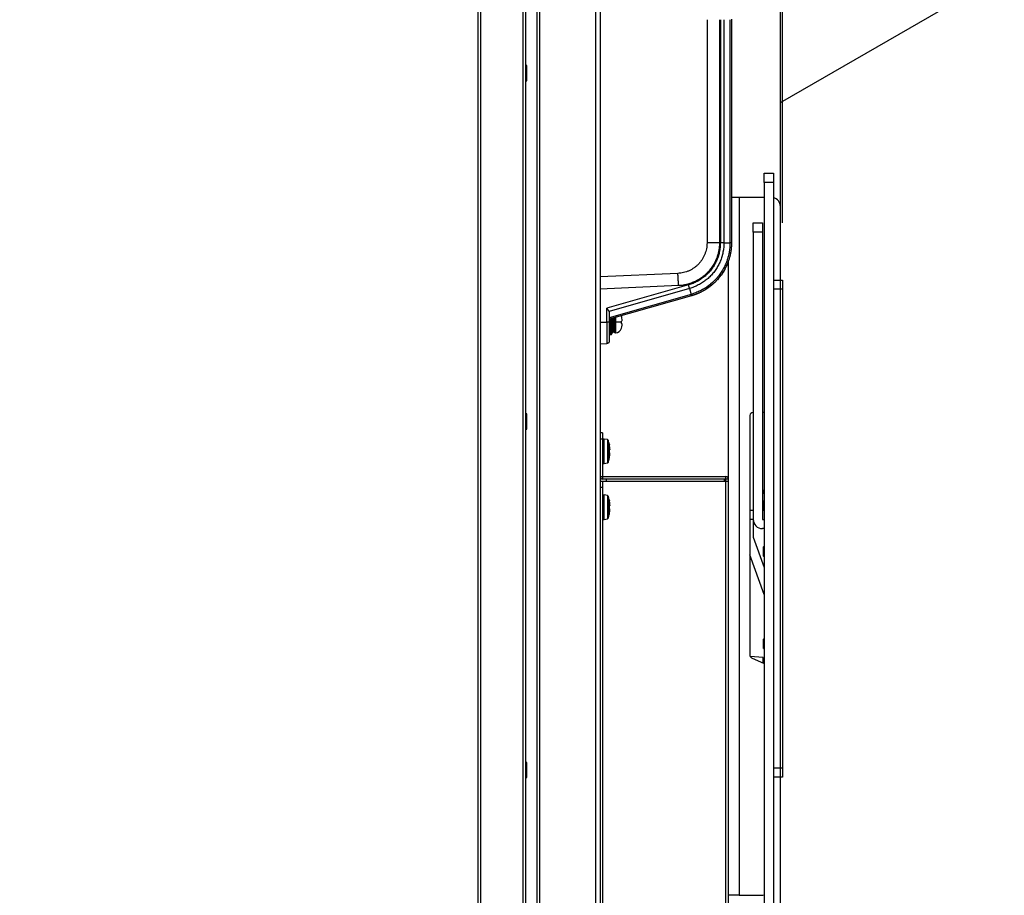
# Model space of a CAD drawing. Units: millimetres. Extents: x 131 to 267, y 6 to 245.
# Drawn here: x 226 to 236, y 164 to 173 of the extents above; entities that cross this region are included whole.
import ezdxf

# ---------------------------------------------------------------- set-up
doc = ezdxf.new("R2010")
doc.units = ezdxf.units.MM
doc.layers.add('GAIKEI', color=7, linetype='Continuous')
doc.layers.add('SUNPO', color=3, linetype='Continuous')
doc.styles.get("Standard").update_dxf_attribs({"font": 'monotxt.shx', "bigfont": 'bigfont.shx'})
doc.dimstyles.get("Standard").update_dxf_attribs({"dimscale": 0, "dimtxt": 2.5, "dimasz": 2.5, "dimexe": 1.25, "dimexo": 0.625, "dimtad": 1, "dimdec": 8, "dimtxsty": 'Standard', "dimblk": 'OPEN30', "dimcen": 2.5, "dimadec": 8, "dimazin": 2, "dimtfac": 1, "dimtdec": 8, "dimtmove": 0, "dimatfit": 3, "dimldrblk": 'OPEN30', "dimfxl": 1, "dimfrac": 2, "dimarcsym": 0})

# ---------------------------------------------------------------- blocks, each defined once
blk = doc.blocks.new('_Open30')
at = {"color": 0, "linetype": 'ByBlock', "lineweight": -2}
for p, q in [((-1, 0.2679), (0, 0)), ((0, 0), (-1, -0.2679)), ((0, 0), (-1, 0))]:
    blk.add_line(p, q, dxfattribs=at)
blk = doc.blocks.new('*D3')
at = {"layer": 'Defpoints', "color": 0}
for p in [(234.006, 182.529), (230.686, 177.503), (234.006, 170.24)]:
    blk.add_point(p, dxfattribs=at)
at = {"layer": 'SUNPO', "color": 0, "lineweight": -2}
for p, q in [((230.686, 178.128), (230.686, 183.779)), ((234.006, 170.865), (234.006, 183.779)), ((228.186, 182.529), (225.686, 182.529)), ((230.686, 182.529), (234.006, 182.529)), ((236.506, 182.529), (246.922, 182.529))]:
    blk.add_line(p, q, dxfattribs=at)
at = {"layer": 'SUNPO', "color": 0, "lineweight": -2, "xscale": 2.5, "yscale": 2.5, "zscale": 2.5}
blk.add_blockref('_Open30', (230.686, 182.529), dxfattribs=at)
at = {"layer": 'SUNPO', "color": 0, "lineweight": -2, "xscale": 2.5, "yscale": 2.5, "zscale": 2.5, "rotation": 180}
blk.add_blockref('_Open30', (234.006, 182.529), dxfattribs=at)
at = {"layer": 'SUNPO', "color": 0, "insert": (242.964, 184.404), "char_height": 2.5, "attachment_point": 5}
blk.add_mtext('100', dxfattribs=at)

msp = doc.modelspace()

# ---------------------------------------------------------------- linework, layer by layer
at = {"layer": 'GAIKEI', "color": 8, "linetype": 'Continuous'}
for p, q in [((233.98235798, 140.4471806), (233.98235798, 177.94599902)), ((233.98235798, 172.17563479), (236.21230907, 173.46309766))]:
    msp.add_line(p, q, dxfattribs=at)
at = {"layer": 'GAIKEI'}
for p, q in [((230.68568631, 141.01392181), (230.68568631, 177.37925281)), ((231.20234898, 177.37925281), (231.20234898, 141.01392181)), ((232.01568298, 176.11325148), (232.01568298, 150.31197681)), ((233.18234965, 173.08066881), (233.18234965, 170.64584948)), ((233.44902265, 173.08065881), (233.44902265, 170.64584948)), ((233.41568698, 148.32756114), (233.41568698, 170.44925014)), ((232.86356298, 170.31283148), (232.01568298, 170.27580848)), ((233.01329265, 170.06877214), (232.11568931, 169.81325848)), ((232.01568298, 169.54658581), (232.08948465, 169.54787781)), ((232.01568298, 168.09658881), (233.38901465, 168.09658881))]:
    msp.add_line(p, q, dxfattribs=at)
at = {"layer": 'GAIKEI', "color": 1}
for p, q in [((230.71234865, 177.37925281), (230.71234865, 141.01392181)), ((231.17568665, 141.01392181), (231.17568665, 177.37925281)), ((231.32510065, 176.66232381), (231.32510065, 150.31198714)), ((231.35497765, 176.66232381), (231.35497765, 150.31198714)), ((231.96687531, 176.05044648), (231.96687531, 150.31197681)), ((233.31801065, 173.08066881), (233.31801065, 170.64584948)), ((233.32758298, 173.08067914), (233.32758298, 170.64583414)), ((233.36701165, 173.08066881), (233.36701165, 170.64584948)), ((231.21568498, 172.57992614), (231.20234898, 172.57992614)), ((231.20234898, 172.41325948), (231.21568498, 172.41325948)), ((233.80568131, 171.40658648), (233.90568765, 171.40658648)), ((233.80568131, 171.30659048), (233.80568131, 159.37706581)), ((233.90568765, 171.30659048), (233.80568131, 171.30659048)), ((233.90568765, 171.30659048), (233.90568765, 159.37706581)), ((233.53234565, 171.14326048), (233.80567131, 171.14326048)), ((233.53234565, 171.14326048), (233.53234565, 163.52991814)), ((233.98235798, 170.23991981), (233.98235798, 171.04325448)), ((233.68568631, 170.86325648), (233.78569231, 170.86325648)), ((233.68568631, 170.76325548), (233.68568631, 167.43659048)), ((233.78569231, 170.76325548), (233.68568631, 170.76325548)), ((233.78569231, 170.76325548), (233.78569231, 167.62992414)), ((233.90568765, 170.23991981), (234.00568331, 170.23991981)), ((232.87170098, 170.17962214), (232.01568298, 170.14225348)), ((232.98133031, 170.18747014), (232.08948465, 169.93359448)), ((232.99190998, 170.14900281), (232.11384798, 169.89904848)), ((234.00568331, 170.13992381), (233.90568765, 170.13992381)), ((234.00568331, 170.13992381), (234.00568331, 164.91992248)), ((232.08948465, 169.78117948), (232.08948465, 169.93359448)), ((232.11384798, 169.89904848), (232.11568931, 169.88949148)), ((232.11568931, 169.88949148), (232.11568931, 169.78117948)), ((232.12235429, 169.81537349), (232.12235429, 169.64659137)), ((232.13568681, 169.81894261), (232.13568681, 169.64659137)), ((232.14234963, 169.8208443), (232.14234963, 169.65325418)), ((232.18293974, 169.83239915), (232.18293974, 169.66358258)), ((232.25130931, 169.79420048), (232.25228598, 169.79483614)), ((232.01568298, 169.77988748), (232.08948465, 169.78117948)), ((232.14184265, 169.72708214), (232.14235131, 169.72620214)), ((232.15326631, 169.71346614), (232.16088565, 169.72658881)), ((232.16066198, 169.72658881), (232.16260498, 169.72658881)), ((232.17263498, 169.71422414), (232.17272665, 169.71408148)), ((232.25095282, 169.77992346), (232.18293974, 169.77992346)), ((232.25228598, 169.76501548), (232.25130931, 169.76564614)), ((232.12235231, 169.64659181), (232.13568831, 169.64659181)), ((231.21568498, 168.77992314), (231.20234898, 168.77992314)), ((233.64902465, 168.76325548), (233.64902465, 166.15138314)), ((233.68568631, 168.79659081), (233.68234965, 168.79659081)), ((233.80569165, 168.79659081), (233.78569231, 168.79659081)), ((231.20234898, 168.61325648), (231.21568498, 168.61325648)), ((232.04235531, 168.57325814), (232.01568298, 168.57325814)), ((232.04235531, 168.50658748), (232.01568298, 168.50658748)), ((232.04235531, 168.50658748), (232.04235531, 168.06992148)), ((232.09537465, 168.50043314), (232.06191731, 168.50633314)), ((232.09537919, 168.50043562), (232.09537919, 168.24607732)), ((232.11761165, 168.44585248), (232.11766265, 168.44587781)), ((232.11766265, 168.44587781), (232.11767265, 168.44588814)), ((232.11766265, 168.30063448), (232.11761165, 168.30065981)), ((232.11767265, 168.30062948), (232.11766265, 168.30063448)), ((232.11809998, 168.30428648), (232.11814065, 168.30460181)), ((232.06191731, 168.24017414), (232.09537465, 168.24607914)), ((233.41568698, 168.06992148), (232.04235531, 168.06992148)), ((233.38901465, 150.29659081), (233.38901465, 168.09658881)), ((233.38901465, 168.04325948), (232.01568298, 168.04325948)), ((232.04235531, 167.97658881), (232.01568298, 167.97658881)), ((232.04235531, 167.97658881), (232.04235531, 150.41659114)), ((232.09537465, 167.89043248), (232.06191731, 167.89633748)), ((232.09537919, 167.89043322), (232.09537919, 167.63607492)), ((233.80568131, 167.90731381), (233.79152131, 167.94693081)), ((232.11761165, 167.83584681), (232.11766265, 167.83587714)), ((232.11766265, 167.83587714), (232.11767265, 167.83589248)), ((233.80568131, 167.83658414), (233.79901831, 167.82992114)), ((232.06191731, 167.63017848), (232.09537465, 167.63607348)), ((232.11766265, 167.69063381), (232.11761165, 167.69065948)), ((232.11767265, 167.69062381), (232.11766265, 167.69063381)), ((232.11809998, 167.69428081), (232.11814065, 167.69460114)), ((233.64901431, 167.72992014), (233.68568631, 167.72992014)), ((233.79901831, 167.72992014), (233.80568131, 167.72325714)), ((233.68568631, 167.62992414), (233.64901431, 167.62992414)), ((233.78569231, 167.62992414), (233.80568131, 167.62992414)), ((233.80568131, 167.52992314), (233.78569231, 167.52992314)), ((233.68568631, 167.43659048), (233.80568131, 167.10568314)), ((233.80568131, 167.33659448), (233.79901831, 167.32992114)), ((233.80568131, 166.81235314), (233.64902465, 167.24436514)), ((233.79901831, 167.22992514), (233.80568131, 167.22325714)), ((233.80568131, 166.32992114), (233.79901831, 166.32325314)), ((233.79568198, 166.12258981), (233.65329698, 166.13504614)), ((233.79901831, 166.22325714), (233.80568131, 166.21659414)), ((233.66855565, 166.12103848), (233.80568131, 166.05871148)), ((231.21568498, 164.97992014), (231.20234898, 164.97992014)), ((233.90568765, 164.91992248), (234.00568331, 164.91992248)), ((231.20234898, 164.81325348), (231.21568498, 164.81325348)), ((234.00568331, 164.81992148), (233.90568765, 164.81992148)), ((233.53234565, 163.52991814), (233.77234598, 163.52991814))]:
    msp.add_line(p, q, dxfattribs=at)
for points in [[(233.4327653, 173.08066955), (233.4327653, 170.64584823)], [(231.21568781, 172.41325807), (231.21568781, 172.5799249)], [(233.80568312, 171.30659001), (233.80568312, 171.40658735)], [(233.90568736, 171.40658735), (233.90568736, 171.30659001)], [(233.44901926, 171.14325803), (233.53234924, 171.14325803)], [(233.68568355, 170.76325709), (233.68568355, 170.86325444)], [(233.78568779, 170.86325444), (233.78568779, 170.76325709)], [(233.31800917, 170.64584823), (233.18234819, 170.64584823)], [(233.36701221, 170.64585512), (233.32758653, 170.64582756)], [(233.36701221, 170.64584823), (233.4327653, 170.64584823)], [(234.0056847, 170.23991951), (234.0056847, 170.13992217)], [(232.9919102, 170.14899655), (233.00903922, 170.08471795)], [(233.00903922, 170.08471795), (232.11568459, 169.83041478)], [(232.17567059, 169.83036655), (232.17567059, 169.67022472)], [(232.25095282, 169.77992346), (232.25084258, 169.7868481)], [(232.25650631, 169.81113602), (232.254832, 169.82498531)], [(232.25486645, 169.82505421), (232.25484578, 169.82490262)], [(232.11568459, 169.78117747), (232.08948119, 169.78117747)], [(232.14248743, 169.7765886), (232.15235418, 169.7765886)], [(232.15565459, 169.78325831), (232.14578783, 169.78325831)], [(232.16235185, 169.7765886), (232.1722186, 169.7765886)], [(232.17551212, 169.78325831), (232.16565225, 169.78325831)], [(232.1732728, 169.71297836), (232.17323146, 169.71207574)], [(232.17332793, 169.71327464), (232.17567059, 169.71327464)], [(232.25084258, 169.77299881), (232.25095282, 169.77992346)], [(231.21568781, 168.61325561), (231.21568781, 168.77992245)], [(232.04235228, 168.57325805), (232.04235228, 168.50658856)], [(232.06191353, 168.24017243), (232.06191353, 168.50633363)], [(232.10296529, 168.49421378), (232.10296529, 168.25229917)], [(232.12331892, 168.40553013), (232.12328447, 168.40539233)], [(232.11760695, 168.38018112), (232.11777231, 168.38016734)], [(232.11760695, 168.36633183), (232.11777231, 168.36633872)], [(232.12331892, 168.34098282), (232.12328447, 168.34112062)], [(232.12345672, 168.34971269), (232.12329825, 168.35102872)], [(232.08568469, 168.04325766), (232.08568469, 168.0699227)], [(233.37235211, 168.04325766), (233.37235211, 168.0699227)], [(232.04235228, 168.04325766), (232.04235228, 167.97658817)], [(233.41568452, 168.04325766), (233.38901948, 168.04325766)], [(232.06191353, 167.63017691), (232.06191353, 167.89633811)], [(232.10296529, 167.88421826), (232.10296529, 167.64229676)], [(232.11760695, 167.77017871), (232.11777231, 167.77017182)], [(232.11760695, 167.75632943), (232.11777231, 167.75634321)], [(232.12331892, 167.79552772), (232.12328447, 167.79538992)], [(233.79902031, 167.72991932), (233.79902031, 167.82992356)], [(232.12331892, 167.7309873), (232.12328447, 167.73111822)], [(232.12345672, 167.73971717), (232.12329825, 167.7410332)], [(233.79902031, 167.22992571), (233.79902031, 167.32992305)], [(233.79902031, 166.22325499), (233.79902031, 166.32325234)], [(233.79568545, 166.06327165), (233.79568545, 166.1225893)], [(231.21568781, 164.81325316), (231.21568781, 164.97991999)], [(234.0056847, 164.91992021), (234.0056847, 164.81992286)], [(233.53234924, 163.5299206), (233.41568452, 163.5299206)]]:
    msp.add_lwpolyline(points, dxfattribs=at)
at = {"layer": 'GAIKEI'}
for points in [[(233.44899588, 173.08583634, -0.0016732857), (233.44901926, 173.08066266)], [(233.18234819, 170.64584823, -0.0189503539), (233.18064883, 170.61410221, -0.0205969021), (233.17598327, 170.58266631, -0.0219916816), (233.16846913, 170.55179199, -0.0220298144), (233.15806641, 170.52176719, -0.0219993575), (233.14486418, 170.49286162, -0.0220527282), (233.1289784, 170.46533562, -0.0219359485), (233.11055679, 170.43943173, -0.0220112961), (233.08975955, 170.41538502, -0.0440554066), (233.06671961, 170.39347171, -0.0219835382), (233.04162278, 170.37395141, -0.0219745337), (233.01479633, 170.35689853, -0.0220476771), (232.98648106, 170.34246385, -0.0219796682), (232.95692821, 170.33078003, -0.0220691603), (232.92640456, 170.32194656, -0.0199712969), (232.8952005, 170.3159189, -0.0177919303), (232.86355972, 170.31283151)], [(233.44901926, 170.64584823, -0.0015431915), (233.44900816, 170.64291974, -0.0015622413), (233.44898836, 170.63999128, -0.0000096732), (233.44895195, 170.63706298, -0.0015865377), (233.4489047, 170.63413484, -0.0016261237), (233.44884109, 170.63120702, -0.0015809921), (233.44876075, 170.6282796, -0.0001013253), (233.44866742, 170.62535256, -0.0016625132), (233.44855744, 170.6224261, -0.0016832314), (233.44843673, 170.61950008, -0.000074118), (233.44830349, 170.61657458, -0.0017158292), (233.44815144, 170.61365, -0.0017372914), (233.44798766, 170.61072607, -0.0017589877), (233.44781133, 170.60780286, -0.0000554939), (233.44761629, 170.60488084, -0.0001687213), (233.44741266, 170.60195941, -0.001806428), (233.44718891, 170.59903946, -0.0018291812), (233.44695117, 170.5961206, -0.0018521674), (233.44670634, 170.59320233, -0.0018753825), (233.44643968, 170.59028598, -0.0001683663), (233.44616147, 170.58737071, -0.0020983193), (233.44587103, 170.58445663, -0.0001878287), (233.4455609, 170.58154457, -0.0001905003), (233.44524102, 170.57863358, -0.0035500419), (233.44490518, 170.5757244, -0.0004396851), (233.44455892, 170.57281642, -0.0022737564), (233.44419149, 170.56991105, 0.0015899995), (233.44381696, 170.56700659, -0.0039263989), (233.44342078, 170.56410501, -0.0002651113), (233.44301902, 170.56120419, -0.0024229619), (233.44259779, 170.55830613, 0.0018807538), (233.44216314, 170.55541006, -0.0024676099), (233.44171684, 170.55251575, -0.000300192), (233.44125012, 170.54962468, -0.0022377956), (233.44077549, 170.54673489, -0.000324254), (233.44028422, 170.54384788, -0.00263614), (233.43977951, 170.54096319, -0.0003550676), (233.43926198, 170.53808076, -0.0007273189), (233.43872522, 170.53520186, -0.0024008506), (233.43817962, 170.53232463, -0.0007957351), (233.43762118, 170.52944984, -0.0020538855), (233.43704558, 170.52657844, -0.000855246), (233.43645772, 170.52370954, -0.0029972909), (233.4358501, 170.52084477, 0.001659603), (233.43523338, 170.51798195, -0.0030958269), (233.43460282, 170.51512215, -0.0004954413), (233.43396033, 170.51226501, -0.0026967302), (233.43329898, 170.50941216, -0.0005313923), (233.43262731, 170.50656172, -0.0010914216), (233.43194061, 170.50371486, -0.0011313129), (233.43123819, 170.50087186, -0.0005812904), (233.43052533, 170.49803145, -0.0011952839), (233.42979654, 170.49519505, -0.0006145979), (233.42905664, 170.49236154, -0.0043238398), (233.42826648, 170.48954164), (233.4243027, 170.4754457, -0.0075482074), (233.42344566, 170.47264564), (233.41905816, 170.45867578, -0.007559262), (233.41813265, 170.45589768), (233.41332482, 170.44206685, -0.0075719482), (233.41233398, 170.43931136), (233.40710951, 170.42563246, -0.0076043268), (233.40605362, 170.42290108), (233.39928796, 170.40668466, -0.0076721466), (233.39808767, 170.40401357), (233.39203763, 170.39067924, -0.0075833304), (233.39077705, 170.38803626), (233.38432539, 170.37489155, -0.0077048548), (233.38300692, 170.37227696), (233.37615329, 170.3593373, -0.0076895663), (233.3747773, 170.35675226), (233.36607931, 170.34148493, -0.0077187687), (233.36457088, 170.33897506), (233.35693327, 170.3264821, -0.007658856), (233.3553724, 170.3240046), (233.34735571, 170.31175145, -0.0077654993), (233.34574508, 170.30930575), (233.33567304, 170.29490782, -0.0084596902), (233.33393411, 170.29255186), (233.32338074, 170.27850292, -0.0090157602), (233.32159585, 170.2761817), (233.30870064, 170.26024584, -0.0092746592), (233.30678588, 170.25803028), (233.29523384, 170.24479032, -0.0094247033), (233.29329359, 170.24259716), (233.27924362, 170.22766946, -0.009454833), (233.27719774, 170.2255748), (233.26259341, 170.21118899, -0.009742752), (233.26046444, 170.20917888), (233.24531073, 170.19537297, -0.0098537658), (233.24310037, 170.19345271), (233.22741442, 170.18025464, -0.0100052209), (233.22514423, 170.17840552), (233.2089428, 170.16584559, -0.0101421365), (233.20661415, 170.16407037), (233.18753132, 170.15047891, -0.0102702756), (233.18509528, 170.14885432), (233.16792349, 170.13765755, -0.0060324159), (233.16545914, 170.1360757, -0.0015992367), (233.16296639, 170.13453874, -0.0002310891), (233.16046779, 170.13301126, -0.0014851321), (233.15796132, 170.13149673, -0.0032571562), (233.15544804, 170.12999351, 0.0009706234), (233.15292555, 170.12850586, -0.001422406), (233.15039666, 170.12702907, -0.0018611842), (233.14786043, 170.12556488, 0.0009653667), (233.1453174, 170.12411257, -0.0046267614), (233.14276644, 170.12267436, 0.0010723378), (233.14020971, 170.12124632, 0.0004964396), (233.13764792, 170.11982738, -0.0035155477), (233.13507694, 170.11842517, -0.0008738315), (233.13249842, 170.11703685, -0.002360081), (233.12991508, 170.11565751, -0.0001271202), (233.12732392, 170.11429292, -0.0007375891), (233.12472473, 170.11294366, -0.0013651977), (233.1221214, 170.11160243, -0.0006712681), (233.11951115, 170.1102747, -0.0024791881), (233.11689289, 170.10896285, -0.0005797174), (233.11426964, 170.10766098, -0.0011301671), (233.11163799, 170.10637621, -0.001084054), (233.10900417, 170.10509588, -0.0005037777), (233.10635931, 170.10383851, -0.0021191125), (233.10371253, 170.10258528, -0.0025456232), (233.10105863, 170.10134712, -0.0004004419), (233.09839736, 170.10012487, -0.0018112119), (233.09573075, 170.09891431, -0.0004662512), (233.0930572, 170.09771916, -0.000799014), (233.09037831, 170.09653602, -0.0012100018), (233.08769595, 170.09536079, -0.001297789), (233.08500672, 170.09420135, -0.0016828863), (233.08231028, 170.09305879, -0.0003338475), (233.07961023, 170.09192475, -0.0019213619), (233.07690293, 170.0908082, -0.0015452651), (233.0741915, 170.08970167, -0.0009443924), (233.07147395, 170.08861027, -0.0015694728), (233.06875084, 170.08753282, -0.0004407779), (233.06602402, 170.08646476, -0.0023225855), (233.06329068, 170.08541358, -0.001024754), (233.06055348, 170.08437246, -0.0007721872), (233.05780992, 170.08334819, -0.0008872826), (233.05506266, 170.08233389, -0.0012857178), (233.05230916, 170.08133662, -0.0009408431), (233.04955266, 170.08034772, -0.0015251696), (233.04678989, 170.07937644, -0.0017173025), (233.04402162, 170.078421, -0.0011624639), (233.04125082, 170.07747291, -0.0019723733), (233.03847497, 170.07653968, 0.0005691933), (233.03569331, 170.07562389, -0.0019287511), (233.03290833, 170.07471832, -0.0007942978), (233.03011821, 170.07382866, -0.0021005967), (233.02732341, 170.07295387, -0.000992534), (233.02452564, 170.07208856, -0.0005598145), (233.02172366, 170.07123698, -0.0019969172), (233.01891701, 170.07040095, -0.0015994232), (233.01610522, 170.06958239), (233.01329046, 170.06877405)], [(232.11558812, 169.57228755, -0.0257127642), (232.11516012, 169.56930678, -0.0240457198), (232.11438953, 169.56639728, -0.0247240932), (232.11330357, 169.56359145, -0.024151976), (232.11191144, 169.56092463, -0.0245795522), (232.11023177, 169.55842893, -0.0236955516), (232.10828877, 169.55613113, -0.0491585336), (232.10610038, 169.55406455, -0.0238562984), (232.10367229, 169.55228568, -0.0241358809), (232.10106586, 169.5507824, -0.0247617715), (232.09830925, 169.54957819, -0.0237947343), (232.09543614, 169.5486859, -0.0245435005), (232.09248166, 169.54811636, -0.0241032278), (232.08948119, 169.5478756)]]:
    msp.add_lwpolyline(points, format="xyb", dxfattribs=at)
at = {"layer": 'GAIKEI', "color": 1}
for points in [[(233.31800917, 170.64584823, -0.0238791972), (233.31498316, 170.59507817, -0.0237584524), (233.30651084, 170.54494704, -0.0239062072), (233.29275122, 170.4960134, -0.0239156445), (233.27382428, 170.44884079, -0.0239388634), (233.24993445, 170.40397272, -0.0238542878), (233.22136995, 170.3619122, -0.0477701829), (233.18844522, 170.32314642, -0.023971223), (233.15115282, 170.28856204, -0.0238274904), (233.11037698, 170.25819191, -0.0239271888), (233.06659439, 170.23236654, -0.0239304113), (233.02029362, 170.21139715, -0.023892525), (232.97200733, 170.19551393, -0.023789191), (232.92229368, 170.18486212, -0.0238767433), (232.87170392, 170.17962345)], [(233.32758653, 170.64583445, -0.0080513153), (233.32684426, 170.62016124, -0.0192647372), (233.32476891, 170.59456322, -0.0111756403), (233.32124741, 170.56912408, -0.0119741594), (233.31640075, 170.54390564, -0.0128370381), (233.31021364, 170.51898334, -0.0133662858), (233.30269587, 170.4944303, -0.0140509837), (233.29386935, 170.47031788, -0.0145320367), (233.28375951, 170.44671555, -0.0148141853), (233.27240567, 170.42368564, -0.0150308783), (233.25985077, 170.40128616, -0.0153451909), (233.24613335, 170.37957535, -0.0152788585), (233.23128011, 170.35861843), (233.21518609, 170.33859801, -0.0152593473), (233.19805078, 170.31946831, -0.0150115083), (233.17993814, 170.30126621, -0.0149926686), (233.16088482, 170.28405417, -0.0144062538), (233.14094234, 170.26788047, -0.0141396033), (233.12016162, 170.25279838, -0.0133972067), (233.09859749, 170.23885735, -0.0128465852), (233.07631485, 170.22609475, -0.0119792842), (233.05338228, 170.21453802, -0.0111598757), (233.02987662, 170.20419204, -0.0194687916), (233.00582108, 170.19519787, -0.0080383344), (232.98132687, 170.18747138)], [(233.36701221, 170.64584823), (233.36607499, 170.62017031, -0.0186396596), (233.36414022, 170.5945661, -0.0187355635), (233.36124685, 170.56903622), (233.35649593, 170.54378423, -0.0189616207), (233.35078415, 170.51875103), (233.34413368, 170.49393157, -0.0240758076), (233.33593233, 170.46958547, -0.0098114282), (233.32654386, 170.44567219, -0.0098392561), (233.31602662, 170.4222333, -0.019724952), (233.30437869, 170.39933413, -0.010130209), (233.29150369, 170.3771018, -0.0099475789), (233.27757651, 170.35551448, -0.0101787445), (233.26263243, 170.33461833, -0.010185864), (233.24669735, 170.31446567, -0.0205085191), (233.22969398, 170.29520582, -0.0103685431), (233.21176206, 170.27680925, -0.0104252399), (233.19296131, 170.2593027, -0.0104541303), (233.1733345, 170.24272687, -0.0104993254), (233.15292655, 170.22712036, -0.021266778), (233.13172084, 170.21261589, -0.0107182398), (233.10980725, 170.19920664, -0.0107636317), (233.08726621, 170.18688397, -0.0107175133), (233.06415237, 170.1756732, -0.0108321355), (233.04051999, 170.16560049, -0.0109350369), (233.01642123, 170.15669791, -0.0110591304), (232.9919102, 170.14899655)], [(233.43277219, 170.64584823, -0.0100193686), (233.43208664, 170.61890915, -0.0101137948), (233.43018517, 170.59203028, -0.0101683648), (233.42706074, 170.5652671, -0.010009085), (233.42272358, 170.53867369, -0.0101894621), (233.41718093, 170.51230499, -0.0100303453), (233.41044763, 170.4862137, -0.0202512708), (233.40252885, 170.46045574, -0.0101064998), (233.39332292, 170.43512924, -0.0100820733), (233.38297631, 170.41024878, -0.0100970272), (233.37151185, 170.38586436, -0.0101619318), (233.3589489, 170.36202775, -0.0101105345), (233.34531234, 170.33878817, -0.0100496135), (233.33063669, 170.31618912, -0.0203003017), (233.31494724, 170.29427971, -0.0100165742), (233.29816712, 170.2731939, -0.0101416048), (233.2804527, 170.25288904, -0.010175262), (233.26183036, 170.233415, -0.0150954375), (233.24215958, 170.21501093), (233.22193249, 170.19720148, -0.0202144815), (233.20067676, 170.18066016), (233.17907747, 170.1645424, -0.0253322819), (233.15646888, 170.14987844, -0.0100415301), (233.13321599, 170.13626246, -0.0100999417), (233.10937148, 170.12371363, -0.010134216), (233.08498103, 170.1122629, -0.0100837641), (233.06009476, 170.10193292, -0.010081212), (233.03476459, 170.09274199, -0.0101846559), (233.00903922, 170.08471795)], [(233.44901926, 170.64583445, 0.000529125), (233.43277219, 170.64586202)], [(232.87170392, 170.17962345), (232.87127681, 170.18915069, 0.000379046), (232.87084061, 170.19867752, 0.0003551132), (232.87039537, 170.20820393), (232.86994028, 170.21772987, 0.0005062903), (232.86946707, 170.22725494, 0.0005213774), (232.86897985, 170.23677929, 0.000538242), (232.86847729, 170.24630284, 0.0007558056), (232.86795599, 170.25582539, 0.000484891), (232.86741014, 170.26534657, 0.0011199664), (232.86684357, 170.27486652, 0.0009278379), (232.86623242, 170.28438372, 0.0013841764), (232.86557318, 170.29389769, 0.0048446676), (232.86482597, 170.30340505, 0.0727047788), (232.86355972, 170.31283151)], [(232.9919102, 170.14900344), (232.98983134, 170.15670747, 0.0013665688), (232.98772024, 170.16440272, 0.0009081961), (232.98558494, 170.17209129, 0.0005462219), (232.98342966, 170.17977429, 0.000606592), (232.98125107, 170.1874507)], [(233.01329046, 170.06877405, 0.0316178894), (233.01266477, 170.07145088, 0.0021826716), (233.01196352, 170.07411072, 0.0011612702), (233.0112421, 170.07676517, 0.0003762901), (233.01051332, 170.07941763, 0.0009042396), (233.00977939, 170.08206866), (233.00903922, 170.08471795)], [(232.1138449, 169.89904797), (232.11304347, 169.90079995, 0.0124584969), (232.11216517, 169.90251442, 0.0087857418), (232.11123374, 169.90420062, 0.0084344828), (232.11025697, 169.90586092, 0.0054860622), (232.109244, 169.90749959, 0.0015586406), (232.1081986, 169.90911787, 0.0059751443), (232.10712187, 169.91071545, 0.003585149), (232.10602015, 169.91229589, 0.003612034), (232.10490405, 169.9138662), (232.10377118, 169.91542451, 0.0033444356), (232.10262034, 169.91696957, 0.0024839368), (232.10145984, 169.91850739, 0.0013161443), (232.1002909, 169.92003882, 0.0011766433), (232.099112, 169.9215626, 0.0009515427), (232.09792481, 169.92307993, 0.0016086678), (232.09672932, 169.92459072), (232.09552972, 169.92609826, 0.0010222438), (232.09432675, 169.92760312, 0.0005509125), (232.09312087, 169.92910564, 0.0009157064), (232.09191027, 169.93060436, 0.0010742254), (232.09069727, 169.93210113, -0.001812989), (232.08948119, 169.93359539)], [(232.14439601, 169.77659549), (232.1442058, 169.78011239, 0.0007617232), (232.14401848, 169.78362943, -0.001424371), (232.14382439, 169.7871461, 0.0015889804), (232.14362118, 169.79066226, 0.0002973812), (232.14341525, 169.79417827, 0.000309877), (232.14320645, 169.79769411, 0.0002761616), (232.14299461, 169.80120976), (232.14277894, 169.80472519, -0.0011823657), (232.14256292, 169.80824058, 0.0009667102), (232.14234963, 169.81175614)], [(232.14543643, 169.8094686, 0.000891385), (232.14524213, 169.81257184, -0.0003083955), (232.14503811, 169.81567446, 0.0018450124), (232.14482368, 169.81877636), (232.14460272, 169.82187783)], [(232.14557424, 169.8218296, -0.0001625371), (232.14563912, 169.81218681, -0.0001418832), (232.14569757, 169.80254399, -0.0000451862), (232.14575884, 169.79290118, -0.0004072338), (232.1458085, 169.78325831)], [(232.15544099, 169.82458568, -0.000071017), (232.15565459, 169.78325831)], [(232.15613001, 169.82491641), (232.15641325, 169.82249889, -0.0036367811), (232.15668689, 169.82008032, -0.0009844373), (232.15692835, 169.81765828, -0.0011009131), (232.15715508, 169.81523483, -0.0012828041), (232.1573732, 169.81281058, -0.0007624366), (232.15758559, 169.81038581), (232.1577936, 169.80796066, -0.0015046548), (232.15799267, 169.80553477, -0.0005578933), (232.158186, 169.80310841, -0.0001346257), (232.15837319, 169.80068156, -0.0007556819), (232.15855401, 169.79825424, -0.0004315767), (232.15873274, 169.79582676), (232.15890789, 169.79339902, -0.0007633691), (232.15907967, 169.79097104), (232.15924741, 169.78854277, -0.001135636), (232.1594144, 169.78611447, 0.0014923671), (232.15958348, 169.7836863, -0.0000560424), (232.15974755, 169.78125779, 0.0000560424), (232.15991856, 169.77882976, 0.000266329), (232.16009056, 169.77640179), (232.16043815, 169.77154611, 0.0003144023), (232.16061406, 169.76911843), (232.16079091, 169.76669081, 0.0003256459), (232.16096281, 169.76426283), (232.16114282, 169.76183545, -0.0010513504), (232.16132576, 169.75940828, 0.0018420213), (232.16150698, 169.756981, 0.000399868), (232.16169489, 169.75455421), (232.16188646, 169.75212771, 0.0006080864), (232.16208126, 169.74970147, 0.0019943292), (232.16228462, 169.74727593, 0.0019310062), (232.16251033, 169.74485238)], [(232.16549378, 169.8148016, 0.0015549225), (232.16527642, 169.81795974, 0.0000189079), (232.16504953, 169.82111722, 0.0005350166), (232.16482148, 169.8242746), (232.16458427, 169.82743132)], [(232.16542488, 169.82750023, -0.0002740014), (232.16552368, 169.80911721, 0.0000424743), (232.1656178, 169.79073417)], [(232.1656178, 169.79073417, 0.0004586964), (232.16565225, 169.78325831)], [(232.17549145, 169.78325831, 0.0002094278), (232.17540037, 169.79893817, 0.000112862), (232.1752977, 169.81461795, 0.0002753977), (232.17518139, 169.83029764)], [(232.25486645, 169.82505421, 0.0085209421), (232.25423851, 169.82878841, 0.0125581204), (232.25049798, 169.84541898)], [(232.25084947, 169.7867034), (232.25083456, 169.78762738, -0.0097455079), (232.25084174, 169.78855129, -0.0071786189), (232.25087102, 169.78947484, -0.0097734965), (232.25092408, 169.79039732, -0.0071081192), (232.25100983, 169.7913174, -0.0078200451), (232.25112539, 169.79223418, -0.0015576135), (232.25126641, 169.79314745, 0.094093932), (232.25133867, 169.79409658)], [(232.25228263, 169.79482694, -0.0236431861), (232.25132489, 169.79423438)], [(232.25228263, 169.79482694, 0.0205322648), (232.25479755, 169.79708003)], [(232.25470797, 169.79700424, 0.0659361561), (232.25610339, 169.79955206, 0.0311490672), (232.25667152, 169.80240545, 0.0356287591), (232.2567957, 169.80531625, 0.0098736039), (232.25672676, 169.80822984, 0.011032061), (232.25650631, 169.81113602)], [(232.08948119, 169.78117747, -0.0023808849), (232.08948808, 169.78035891), (232.08948808, 169.77790312, 0.0024037767), (232.08949272, 169.77708455, -0.0024037767), (232.08949497, 169.77626596), (232.08949497, 169.77462877, 0.0024037767), (232.08949644, 169.77381018, -0.0024037767), (232.08950186, 169.77299161), (232.08950186, 169.77053583, 0.0024037767), (232.08950804, 169.76971726, -0.0024037767), (232.08950875, 169.76889867), (232.08950875, 169.76644288, 0.0024037767), (232.08951274, 169.76562431, -0.0024037767), (232.08951564, 169.76480573), (232.08951564, 169.76316853, 0.0023808849), (232.08951653, 169.76234994, -0.0023808849), (232.08952253, 169.76153138), (232.08952253, 169.75907559, 0.0024037767), (232.0895282, 169.75825702, -0.0024037767), (232.08952942, 169.75743843), (232.08952942, 169.75498264, 0.0024037767), (232.08953303, 169.75416407, -0.0024037767), (232.08953631, 169.75334549), (232.08953631, 169.75170829, 0.002427113), (232.08953696, 169.7508897, -0.002427113), (232.0895432, 169.75007114), (232.0895432, 169.74679675, 0.0024037767), (232.08954987, 169.74597819, -0.0024037767), (232.08955009, 169.7451596), (232.08955009, 169.74270381, 0.002427113), (232.08955502, 169.74188524, -0.002427113), (232.08955698, 169.74106665), (232.08955698, 169.73861087, 0.002427113), (232.0895603, 169.73779229, -0.002427113), (232.08956387, 169.73697371), (232.08956387, 169.73369933, 0.002427113), (232.08956678, 169.73288074, -0.002427113), (232.08957076, 169.73206217), (232.08957076, 169.72878779, 0.0024509068), (232.08957349, 169.7279692, -0.0024509068), (232.08957765, 169.72715063), (232.08957765, 169.72469484, 0.0024509068), (232.0895793, 169.72387625, -0.0024509068), (232.08958454, 169.72305768), (232.08958454, 169.71896471, 0.0024999219), (232.08958771, 169.71814613, -0.0024999219), (232.08959143, 169.71732755), (232.08959143, 169.71405317, 0.0024999219), (232.08959528, 169.71323459, -0.0024999219), (232.08959832, 169.71241601), (232.08959832, 169.70832303, 0.002525172), (232.08960448, 169.70750447, -0.002525172), (232.08960521, 169.70668588), (232.08960521, 169.70341149, 0.0025509374), (232.08960586, 169.7025929, -0.0025509374), (232.0896121, 169.70177434), (232.0896121, 169.69686276, 0.0025509374), (232.08961757, 169.6960442, -0.0025509374), (232.08961899, 169.69522561), (232.08961899, 169.69031403, 0.0026040784), (232.08962317, 169.68949546, -0.0026040784), (232.08962588, 169.68867688), (232.08962588, 169.68376531, 0.0026314878), (232.08962963, 169.68294673, -0.0026314878), (232.08963277, 169.68212815), (232.08963277, 169.67639798, 0.0026880749), (232.08963899, 169.67557942, -0.0026880749), (232.08963966, 169.67476083), (232.08963966, 169.66821206, 0.0027471491), (232.08964488, 169.6673935, -0.0027471491), (232.08964655, 169.66657491), (232.08964655, 169.65920755), (232.08965344, 169.65838899), (232.08965344, 169.64774725), (232.08966033, 169.64692869), (232.08966033, 169.63219397, 0.0031248474), (232.08966364, 169.6313754, -0.0031248474), (232.08966722, 169.63055683), (232.08966722, 169.60272458), (232.08966033, 169.60190603), (232.08966033, 169.59044569), (232.08965344, 169.58962715), (232.08965344, 169.58307839), (232.08964655, 169.58225986), (232.08964655, 169.57816688, -0.004901372), (232.08964189, 169.57734833, 0.004901372), (232.08963966, 169.57652976), (232.08963966, 169.57325537), (232.08963277, 169.57243685), (232.08963277, 169.56998106), (232.08962588, 169.56916255), (232.08962588, 169.56752536, -0.0060964278), (232.08962471, 169.56670677, 0.0060964278), (232.08961899, 169.56588825), (232.08961899, 169.56425106), (232.0896121, 169.56343255), (232.0896121, 169.56179536), (232.08960521, 169.56097686), (232.08960521, 169.56015827), (232.08959832, 169.55933977), (232.08959832, 169.55852118), (232.08959143, 169.5577027), (232.08959143, 169.5568841), (232.08958454, 169.55606563), (232.08958454, 169.55524703), (232.08957765, 169.55442857), (232.08957076, 169.55361011), (232.08956387, 169.55279168, -0.0131465228), (232.08956158, 169.55197315, -0.0007288609), (232.08955198, 169.55115481, 0.0138755166), (232.0895432, 169.5503365, -0.0104110209), (232.08953413, 169.54951821, 0.0104110209), (232.08952253, 169.54869988, -0.0354891516), (232.08948119, 169.5478756)], [(232.14251499, 169.7765886), (232.14255335, 169.76945953, 0.0002017315), (232.14257496, 169.76589501, -0.0002970204), (232.14259582, 169.76233048), (232.14261365, 169.75876593, 0.0003904068), (232.14263557, 169.75520141, 0.0000280994), (232.14265906, 169.7516369), (232.14273043, 169.74094337, 0.0003019068), (232.14275762, 169.73737888), (232.14278571, 169.73381441, 0.0002529963), (232.14281678, 169.73024995), (232.14288019, 169.72312106, 0.0003210426), (232.14291348, 169.71955662), (232.14294976, 169.71599222, 0.0004932933), (232.14299187, 169.71242788), (232.14303518, 169.70886355, 0.001103125), (232.14308046, 169.70529926), (232.14319854, 169.69817105, 0.0014250235), (232.14327601, 169.69460731, 0.0021835766), (232.14337085, 169.69104399, 0.0015055751), (232.14348969, 169.6874814, 0.0051324038), (232.14365034, 169.68392051, 0.0072349635), (232.14391056, 169.68036565, 0.0787960806), (232.14466558, 169.67689905, 0.1043622511), (232.14673407, 169.67403637, 0.0912825613), (232.14975692, 169.67219715, 0.0881895383), (232.15324991, 169.67158898)], [(232.14732434, 169.77659549, 0.0014638209), (232.14694538, 169.7832652)], [(232.15235418, 169.7765886, -0.001013166), (232.15238863, 169.76861665)], [(232.15238863, 169.76861665), (232.15248668, 169.74921012, 0.0001455496), (232.15259461, 169.72980363), (232.15270396, 169.71039715, 0.0008422759), (232.15284903, 169.69099092, 0.0414409086), (232.15316723, 169.67158898)], [(232.15317412, 169.67160276, 0.0047415477), (232.15350027, 169.69260616, 0.0004838861), (232.15364954, 169.71361226)], [(232.16065686, 169.72658649, -0.2335068391), (232.15986776, 169.72779761, -0.0323591508), (232.15948461, 169.72925417, -0.0099569718), (232.15918835, 169.73073169, -0.0030914473), (232.15893955, 169.73221812, -0.0041645347), (232.1587177, 169.73370881, -0.0037884098), (232.15851788, 169.73520261, -0.0044925951), (232.15832838, 169.73669774, 0.0018088051), (232.15815683, 169.73819505, -0.0044648938), (232.1579958, 169.73969351), (232.15784059, 169.74119261, -0.0021240357), (232.15769402, 169.74269258, -0.0006241491), (232.15755203, 169.74419299), (232.15741331, 169.74569371, -0.0017619843), (232.15727978, 169.74719489), (232.15715164, 169.74869655, -0.0007097795), (232.15702678, 169.75019848, 0.0007330604), (232.15689903, 169.75170018, -0.0020197345), (232.15677405, 169.75320208, 0.0008609746), (232.15665748, 169.75470469), (232.15653616, 169.75620691, -0.0010420433), (232.15641579, 169.75770921), (232.15630073, 169.75921193, -0.0009796545), (232.1561867, 169.76071473), (232.1558592, 169.7652242, -0.0007612719), (232.15575036, 169.76672738, -0.0001492092), (232.15563893, 169.76823036, -0.0001466706), (232.15553567, 169.76973393), (232.15543286, 169.77123754, 0.0010630891), (232.15532444, 169.77274075, -0.0011714649), (232.15522091, 169.77424431), (232.15511875, 169.77574796, 0.000417948), (232.15501496, 169.7772515), (232.15491029, 169.77875497, 0.0004498421), (232.15480433, 169.78025836, -0.0009036108), (232.15469904, 169.78176179, 0.0019800327), (232.1545935, 169.7832652)], [(232.16235185, 169.7765886), (232.16239772, 169.76704272, 0.0000692483), (232.16244452, 169.75749685), (232.16249304, 169.74795098, 0.0000656531), (232.16254317, 169.73840512, 0.0001136694), (232.16259429, 169.72885927), (232.16264966, 169.71931344, 0.0001840041), (232.16270874, 169.70976763, 0.0002817077), (232.16277334, 169.70022186, 0.00033652), (232.16284744, 169.69067616, 0.0007476648), (232.16294343, 169.68113065, 0.0148280968), (232.16317178, 169.67158898)], [(232.16308221, 169.67158898, 0.0464091933), (232.16523728, 169.67181681, 0.0461798046), (232.16729279, 169.6724985, 0.0672680638), (232.16913814, 169.67362975, 0.0755109266), (232.17065793, 169.6751716, 0.0345020185), (232.1717187, 169.67705983, 0.0628323329), (232.17227557, 169.67915264, 0.025285614), (232.17252109, 169.68130893, 0.00741903), (232.17269345, 169.68347298, 0.0022309033), (232.17282239, 169.68564009, 0.002650815), (232.17292727, 169.68780848, 0.0015818743), (232.17301184, 169.68997778, 0.0022268274), (232.17307905, 169.69214768), (232.17313797, 169.69431784, 0.0017187915), (232.17318994, 169.69648816), (232.17323394, 169.69865868, 0.0016551763), (232.17327626, 169.70082922), (232.17342439, 169.711683)], [(232.16771931, 169.77659549, -0.0003625896), (232.16734035, 169.78327209)], [(232.17065453, 169.7765886, -0.0002787585), (232.17047166, 169.7799304, -0.0135011953), (232.17028935, 169.78327209)], [(232.17316945, 169.71158654, -0.0750643394), (232.17302031, 169.71417905, -0.0003062317), (232.17295922, 169.71677889, -0.000703563), (232.17291514, 169.71937905, -0.0006728995), (232.17287113, 169.72197924, -0.0011526493), (232.17283559, 169.72457956, 0.000654667), (232.17280352, 169.72717992, -0.0002082986), (232.17277064, 169.72978028, -0.0004988835), (232.17274319, 169.73238069), (232.17268856, 169.73758153, -0.0007175941), (232.17266267, 169.74018197, 0.0005266281), (232.172642, 169.74278245), (232.17261667, 169.74538289, -0.0000931361), (232.17259184, 169.74798333, -0.0000271032), (232.17256759, 169.75058378, -0.0003681807), (232.17254663, 169.75318426), (232.17248589, 169.76098571, 0.0001855765), (232.17246554, 169.7635862), (232.17244336, 169.76618666, -0.0000269311), (232.17242141, 169.76878714, -0.0000219283), (232.17239964, 169.77138761, -0.0005272887), (232.17237948, 169.77398809), (232.1723633, 169.7765886)], [(232.17565681, 169.7142117, -0.0202008992), (232.17530095, 169.7156284, -0.0111209304), (232.17504945, 169.7170678, -0.0050220471), (232.17483137, 169.71851274, -0.0035100966), (232.17463347, 169.71996065), (232.17445395, 169.72141096, -0.003674225), (232.17428805, 169.72286286), (232.17412987, 169.72431566, -0.0044488762), (232.1739847, 169.72576979, 0.0001083658), (232.17384672, 169.72722463, -0.0008390529), (232.17371454, 169.72868002, -0.0016935412), (232.1735878, 169.7301359), (232.17335142, 169.73304908, -0.0018689825), (232.17324387, 169.7345065), (232.17313657, 169.73596394, -0.0008225225), (232.17303246, 169.7374216, -0.0005941542), (232.17293153, 169.73887949, -0.0004350584), (232.17283301, 169.74033755), (232.17273651, 169.74179574, 0.0002075393), (232.17263891, 169.74325386)], [(232.25049684, 169.7144194, 0.0335281567), (232.25650631, 169.748704)], [(232.25133867, 169.76575033, 0.0946118483), (232.25127162, 169.76666549, -0.0024413335), (232.25112963, 169.76758258, -0.0074496534), (232.25101298, 169.76850317, -0.0071081192), (232.25092612, 169.76942708, -0.0097734965), (232.25087198, 169.77035343, -0.0071786189), (232.25084208, 169.77128089, -0.0097673002), (232.25083442, 169.77220871), (232.25084947, 169.77313662)], [(232.25228263, 169.76501308, 0.0236431861), (232.25132489, 169.76560564)], [(232.25478377, 169.76278066, 0.0212877871), (232.25226885, 169.76502686)], [(232.25650631, 169.748704, 0.011032061), (232.25672682, 169.75161156, 0.0098736039), (232.2567957, 169.75452653, 0.0356287591), (232.25667191, 169.75743874, 0.0311490672), (232.25610375, 169.76029352, 0.0659361561), (232.25470797, 169.76284267)], [(232.11760695, 168.38018112), (232.11760102, 168.38154546, -0.0044053673), (232.11761524, 168.38290971, -0.0068570912), (232.11765943, 168.38427323, -0.0051356892), (232.11773118, 168.38563563, -0.0083681149), (232.11783778, 168.38699562, -0.0072436048), (232.11798618, 168.38835173, -0.0103651259), (232.11818536, 168.38970118, -0.0119479865), (232.11845392, 168.3910385, -0.0397503476), (232.11886538, 168.3923379, -0.1095008956), (232.11959821, 168.3934654)], [(232.11959821, 168.43337339), (232.1193513, 168.43475611, -0.0012167102), (232.1191094, 168.43613972, -0.0009686156), (232.11887211, 168.43752412, 0.0008092664), (232.11863552, 168.43890864, -0.0021379481), (232.11840012, 168.44029336, -0.0005486406), (232.11817376, 168.44167959, -0.0020893776), (232.11795516, 168.44306706, -0.0029045466), (232.11774461, 168.44445577, -0.050768911), (232.11760695, 168.44585153)], [(232.11760695, 168.44585153, -0.0279230875), (232.11777231, 168.44439081)], [(232.11777231, 168.38006398), (232.11776105, 168.38121318, -0.0063166571), (232.11777234, 168.38236231, -0.0048014119), (232.11780365, 168.38351108, -0.0038225712), (232.11785359, 168.38465921, -0.0046590606), (232.11792414, 168.38580624, -0.0006782404), (232.11801234, 168.38695209, 0.0449247002), (232.11802725, 168.38809795)], [(232.11963267, 168.43321492, -0.0001900262), (232.11930989, 168.43507299), (232.11898847, 168.4369313, -0.0011891729), (232.1186686, 168.43878987, -0.0008672841), (232.11835792, 168.44065001, -0.0018116845), (232.1180577, 168.44251185, -0.0046822928), (232.11777231, 168.44441837)], [(232.1179928, 168.38831154, 0.0347154226), (232.1215757, 168.39130188)], [(232.11959821, 168.3934654, -0.0968441226), (232.11811682, 168.38874562)], [(232.12331892, 168.40553013, 0.0103886916), (232.11959821, 168.43337339)], [(232.11959821, 168.3934654, 0.0331569477), (232.12331892, 168.39630416)], [(232.12331892, 168.39630416, -0.1041143364), (232.12156192, 168.39128121)], [(232.12331892, 168.39630416, 0.078566221), (232.12347018, 168.39667496, 0.0325369889), (232.12354081, 168.39707198, 0.0135869824), (232.12358642, 168.39747269, 0.0023237173), (232.1236166, 168.39787502, 0.0067130404), (232.12363292, 168.39827814, 0.0002834466), (232.12364244, 168.39868152, 0.0058129712), (232.12364965, 168.39908493), (232.12364965, 168.39948842, 0.0049993751), (232.12364514, 168.39989187, -0.000370233), (232.12363749, 168.40029529, 0.0039881959), (232.12362499, 168.40069858, -0.0008073171), (232.12361212, 168.40110186, 0.0028977829), (232.12359625, 168.40150503, 0.0024380371), (232.123577, 168.40190806, 0.0018962997), (232.12355518, 168.40231096), (232.12353092, 168.40271372, 0.0015999795), (232.12350464, 168.40311635, 0.0015549224), (232.1234772, 168.40351891), (232.12344785, 168.40392133, 0.0015637627), (232.12341701, 168.40432364), (232.12338515, 168.40472587, 0.0008347593), (232.12335212, 168.40512801), (232.12331892, 168.40553013)], [(232.11959821, 168.35304754, -0.1116091003), (232.1188646, 168.3541736, -0.040605413), (232.11845415, 168.35547338, -0.0117052342), (232.11818512, 168.35681077, -0.0106078709), (232.11798544, 168.35816027, -0.0072436048), (232.1178372, 168.35951655, -0.0083681149), (232.11773079, 168.36087671, -0.0051356892), (232.11765916, 168.36223926, -0.0068570912), (232.11761516, 168.36360294, -0.0044006619), (232.11760104, 168.36496734), (232.11760695, 168.36633183)], [(232.11760695, 168.36633183, 0.0049750012), (232.11760695, 168.38018112)], [(232.11760695, 168.30066142, -0.0476958449), (232.11772784, 168.3019178, -0.005317683), (232.11791158, 168.30316845, -0.0018261684), (232.11810645, 168.30441746, -0.0005486406), (232.11830915, 168.30566522, -0.0021379481), (232.11851588, 168.30691232, 0.0008092664), (232.11873122, 168.30815797), (232.11894256, 168.3094043, -0.0011433653), (232.11915807, 168.31064992, -0.0008709383), (232.11937684, 168.31189497), (232.11959821, 168.31313956)], [(232.11760695, 168.30066142, 0.0410937909), (232.11773786, 168.30275604)], [(232.11776542, 168.36626293, 0.0049259888), (232.11776542, 168.38025002)], [(232.1179928, 168.3582083, 0.1150082455), (232.11802488, 168.35937396, 0.0002659371), (232.11793275, 168.36055081, -0.0048688751), (232.11785913, 168.36172893, -0.004199998), (232.11780608, 168.36290816, -0.0061514583), (232.11777757, 168.36408819, -0.0054531716), (232.11776746, 168.36526853), (232.11777231, 168.36644896)], [(232.11788256, 168.30290073, 0.0048399797), (232.11797908, 168.30350135, 0.0028627011), (232.11806755, 168.30410323, -0.0029601298), (232.11815712, 168.30470494, -0.003345893), (232.11825463, 168.30530541)], [(232.1215757, 168.35521106, 0.0341924154), (232.11804792, 168.35816696)], [(232.11959821, 168.35304754, 0.0968441226), (232.11811682, 168.35776732)], [(232.11825463, 168.30530541, -0.003742632), (232.11869463, 168.30797288, 0.0003550526), (232.11916481, 168.31063525), (232.11963267, 168.31329803)], [(232.11860603, 168.30744137, -0.0001405284), (232.11963267, 168.31329803)], [(232.12331892, 168.35020878, 0.0331569477), (232.11959821, 168.35304754)], [(232.11959821, 168.31313956, 0.0103886916), (232.12331892, 168.34098282)], [(232.12331892, 168.35020878, 0.1040316531), (232.12156192, 168.35522484)], [(232.12331892, 168.34098282), (232.12335484, 168.34140308, 0.0029999429), (232.12339035, 168.34182338), (232.12342122, 168.34224405, -0.0012520024), (232.12345272, 168.34266467), (232.1234857, 168.34308517, 0.0037992739), (232.12351468, 168.34350596, 0.0042823917), (232.12354076, 168.34392695), (232.12356014, 168.3443483, -0.0011612637), (232.12358078, 168.34476959, 0.0022367861), (232.12360077, 168.34519091, 0.00272077), (232.12361751, 168.34561237, -0.0006403675), (232.12363061, 168.34603397, 0.0083304417), (232.12364276, 168.34645556, -0.0047164565), (232.12364464, 168.34687734, 0.0047164565), (232.12364965, 168.34729909, 0.0052076271), (232.12364478, 168.34772084, 0.0061483173), (232.1236352, 168.34814253, 0.0011337796), (232.12361545, 168.34856386, 0.0095125314), (232.12359246, 168.34898502, 0.0147688191), (232.12354607, 168.34940415, 0.0244799652), (232.12347312, 168.34981933, 0.0656239207), (232.12331892, 168.35020878)], [(232.11760695, 167.77017871), (232.11760102, 167.77154319, -0.0044053673), (232.11761525, 167.77290758, -0.0068570912), (232.11765944, 167.77427125, -0.0051356892), (232.11773121, 167.77563378, -0.0083681149), (232.11783785, 167.77699391, -0.0072436048), (232.11798628, 167.77835016, -0.0103651259), (232.11818552, 167.77969974, -0.0119479865), (232.11845416, 167.78103718, -0.040605413), (232.11886461, 167.78233695, -0.1116091003), (232.11959821, 167.783463)], [(232.11959821, 167.74304514, -0.1086370528), (232.11886421, 167.7441722, -0.040605413), (232.11845395, 167.7454719, -0.0119479865), (232.11818538, 167.74680924, -0.0103651259), (232.11798619, 167.7481587, -0.0072436048), (232.11783779, 167.74951483, -0.0083681149), (232.11773118, 167.75087484, -0.0050894877), (232.11765932, 167.75223725, -0.0069179111), (232.11761518, 167.7536008, -0.0043907503), (232.11760102, 167.75496507), (232.11760695, 167.75632943)], [(232.11959821, 167.82337099), (232.11937684, 167.82461558, -0.0008709383), (232.11915807, 167.82586063, -0.0011433653), (232.11894255, 167.82710625), (232.11873122, 167.82835259, 0.0006140322), (232.11851684, 167.82959841, -0.0017368135), (232.11830942, 167.8308454, -0.0007545396), (232.11810644, 167.83209313, -0.0020774915), (232.11791255, 167.83334229, -0.0025628236), (232.11772544, 167.83459249, -0.0511234353), (232.11760695, 167.83584912)], [(232.11760695, 167.83584912, -0.0284482133), (232.11777231, 167.8343884)], [(232.11760695, 167.75632943, 0.0049750012), (232.11760695, 167.77017871)], [(232.11777231, 167.77006158), (232.11776105, 167.77121077, -0.0063166571), (232.11777234, 167.77235991, -0.0048014119), (232.11780365, 167.77350869, -0.0038225712), (232.11785359, 167.77465682, -0.0045295466), (232.11792377, 167.77580388, -0.001021793), (232.118012, 167.77694973, 0.0457370647), (232.11802725, 167.77809554)], [(232.11776542, 167.75626052, 0.0049235647), (232.11776542, 167.7702545)], [(232.1179928, 167.74820589, 0.1150082455), (232.11802481, 167.74937254, 0.0002659371), (232.1179326, 167.75055036, -0.0049555924), (232.1178593, 167.75172948, -0.0041132813), (232.1178062, 167.7529097, -0.0061514583), (232.11777761, 167.75409071, -0.0054531716), (232.11776745, 167.75527203), (232.11777231, 167.75645345)], [(232.11963267, 167.8232194, -0.0001063965), (232.11930987, 167.82507748), (232.11898783, 167.82693568, -0.0014437958), (232.1186677, 167.82879422, -0.0005222156), (232.11835753, 167.83065444, -0.0021853783), (232.1180573, 167.83251628, -0.0044826719), (232.11777231, 167.83441596)], [(232.1179928, 167.77830913, 0.0347154226), (232.1215757, 167.78129948)], [(232.1215757, 167.74520866, 0.0341924154), (232.11804792, 167.74816455)], [(232.11959821, 167.783463, -0.0971758745), (232.11811682, 167.77875011)], [(232.11959821, 167.74304514, 0.0968441226), (232.11811682, 167.74776492)], [(232.12331892, 167.79552772, 0.0104211715), (232.11959821, 167.82337099)], [(232.11959821, 167.783463, 0.033770602), (232.12331892, 167.78630865)], [(232.12331892, 167.78630865, -0.1041143364), (232.12156192, 167.7812857)], [(232.12331892, 167.74020638, 0.1041143364), (232.12156192, 167.74522933)], [(232.12331892, 167.78630865, 0.0894655408), (232.12346647, 167.78666185, 0.0301174627), (232.12353739, 167.78704153, 0.0120601875), (232.12358334, 167.78742511, -0.0051806518), (232.12361173, 167.78781048, 0.0146900122), (232.12363099, 167.78819638, 0.0002834466), (232.1236402, 167.7885827, 0.0002582644), (232.1236489, 167.78896904, 0.0055546985), (232.12364965, 167.78935546, 0.004901372), (232.12364812, 167.78974188, -0.0002722322), (232.12364067, 167.79012824, 0.0039881959), (232.12363149, 167.79051455, -0.000683432), (232.12361848, 167.79090077, 0.0027738969), (232.12360549, 167.79128698), (232.12358895, 167.79167306, 0.0024380371), (232.12356894, 167.79205897, 0.0018962997), (232.12354697, 167.79244477, 0.0015999795), (232.12352354, 167.7928305), (232.12349783, 167.79321607, 0.0015549224), (232.12347099, 167.79360157), (232.12344289, 167.79398698, 0.0013708238), (232.12341319, 167.79437227), (232.12338297, 167.79475752, 0.0012175234), (232.12335101, 167.79514262), (232.12331892, 167.79552772)], [(232.11760695, 167.69065901, -0.0476958449), (232.11772793, 167.69191606, -0.005317683), (232.11791179, 167.69316739, -0.0018261684), (232.11810678, 167.69441706, -0.0005486406), (232.11830959, 167.6956655, -0.0019427131), (232.11851627, 167.69691329, 0.000434113), (232.11873077, 167.69815977), (232.11894312, 167.69940662, -0.0007886964), (232.11915836, 167.70065297, -0.0010456879), (232.11937673, 167.70189878), (232.11959821, 167.70314404)], [(232.11760695, 167.69065901, 0.0408587152), (232.11773786, 167.69276052)], [(232.11788256, 167.69289832, 0.004930007), (232.11795993, 167.69338018, 0.0032523413), (232.1180339, 167.69386258, -0.0034397965), (232.11810152, 167.69434591), (232.11817531, 167.69482835, -0.0020369947), (232.11825463, 167.69530989)], [(232.11825463, 167.69530989, -0.003742632), (232.11869542, 167.69797494, 0.0003550526), (232.11916521, 167.70063508), (232.11963267, 167.70329562)], [(232.11860603, 167.69743896, -0.0002662712), (232.11963267, 167.70329562)], [(232.12331892, 167.74020638, 0.0331569477), (232.11959821, 167.74304514)], [(232.11959821, 167.70314404, 0.0104211715), (232.12331892, 167.7309873)], [(232.12331892, 167.7309873), (232.12335684, 167.73142724, 0.0031828001), (232.12339374, 167.73186726), (232.12342606, 167.73230765, -0.0012520024), (232.12345944, 167.73274796), (232.12349397, 167.73318818, 0.0037992739), (232.12352259, 167.73362881, 0.0042823917), (232.12354744, 167.73406967, -0.0010034353), (232.12356778, 167.73451077), (232.12358983, 167.73495179, 0.0020789571), (232.123609, 167.73539295, 0.00272077), (232.1236242, 167.73583425, -0.0007814511), (232.12363867, 167.73627558, 0.0084715351), (232.12364276, 167.73671709), (232.12364965, 167.73715859, 0.0053183967), (232.12364719, 167.73760014), (232.1236378, 167.73804161, 0.0071713754), (232.12361938, 167.73848277, 0.0010107765), (232.12359644, 167.73892375, 0.0196400326), (232.12355128, 167.73936286, 0.0281141864), (232.12347784, 167.73979805, 0.071809401), (232.12331892, 167.74020638)]]:
    msp.add_lwpolyline(points, format="xyb", dxfattribs=at)
at = {"layer": 'GAIKEI'}
msp.add_lwpolyline([(232.11568459, 169.78117747), (232.11568459, 169.57454064)], dxfattribs=at)
at = {"layer": 'GAIKEI', "color": 1}
for centre, radius, start, end in [((233.88235165, 171.04325448), 0.1, 0, 76.505625), ((232.17566631, 169.81628481), 0.08030303, 21.272425, 25.616506), ((232.17566631, 169.74355648), 0.08030303, 275.194385, 338.725344), ((232.12235231, 169.65325481), 0.00666667, 180, 270), ((232.13568831, 169.65325481), 0.00666667, 270, 0), ((232.18232931, 169.67022281), 0.00666667, 180, 275.194389), ((233.68234965, 168.76325548), 0.03333334, 90, 180), ((232.05901798, 168.48991981), 0.01666667, 80, 180), ((232.09364531, 168.49059114), 0.01, 21.277015, 79.999995), ((231.79234531, 168.37325614), 0.33333333, 12.58537, 21.277032), ((232.11117265, 168.44443348), 0.00666667, 359.494796, 12.58537), ((231.79234531, 168.37325614), 0.33333333, 338.722968, 347.41463), ((232.11117265, 168.30207381), 0.00666667, 347.41463, 349.158665), ((232.05901798, 168.25659248), 0.01666667, 180, 280), ((232.09364531, 168.25592114), 0.01, 280.000005, 338.722985), ((232.04235531, 168.09658881), 0.02666667, 180, 270), ((233.88568831, 167.98059148), 0.1, 180, 199.672494), ((232.05901798, 167.87992414), 0.01666667, 80, 180), ((232.09364531, 167.88058548), 0.01, 21.277015, 79.999995), ((231.79234531, 167.76325548), 0.33333333, 12.58537, 21.277032), ((232.05901798, 167.64658681), 0.01666667, 180, 280), ((232.09364531, 167.64592581), 0.01, 280.000005, 338.722985), ((231.79234531, 167.76325548), 0.33333333, 338.722968, 347.41463), ((232.11117265, 167.69207848), 0.00666667, 347.41463, 349.158665), ((233.78569231, 167.62992414), 0.1, 180, 270), ((233.68234965, 166.15138314), 0.03333334, 180, 245.556045), ((233.77234598, 163.62992414), 0.1, 270, 289.472343)]:
    msp.add_arc(centre, radius, start, end, dxfattribs=at)
at = {"layer": 'GAIKEI'}
msp.add_arc((233.38901465, 168.06992148), 0.02666667, 0, 90, dxfattribs=at)

# ---------------------------------------------------------------- dimensions: what is measured, and where the dimension line sits
at = {"layer": 'SUNPO'}
dim = msp.add_linear_dim(base=(234.0056847, 182.52925948), p1=(230.68568198, 177.50258448), p2=(234.0056847, 170.23991951), text='100', dimstyle='Standard', override={"dimscale": 1}, dxfattribs=at)
dim.commit()
dim.dimension.update_dxf_attribs({"geometry": '*D3', "text_midpoint": (242.96401803, 184.40425948)})

doc.saveas('drawing.dxf')
